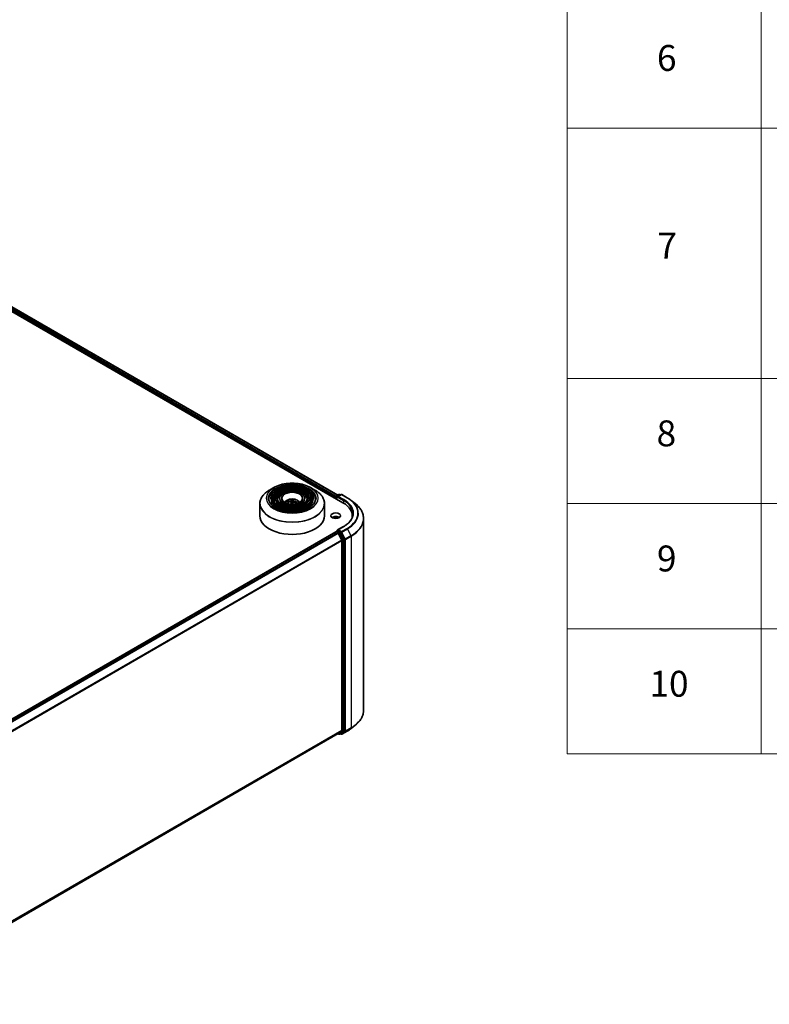
# Model space of a CAD drawing. Units: millimetres. Extents: x 36 to 8307, y 20 to 1425.
# Drawn here: x 453 to 598, y 383 to 573 of the extents above; entities that cross this region are included whole.
import ezdxf

# ---------------------------------------------------------------- set-up
doc = ezdxf.new("R2010")
doc.units = ezdxf.units.MM
doc.header["$LTSCALE"] = 2.5
for name, color, linetype, lineweight in [('Symbol (ISO)', 7, 'Continuous', 18), ('Visible (ISO)', 7, 'Continuous', 35), ('Visible Narrow (ISO)', 7, 'Continuous', 25)]:
    doc.layers.add(name, color=color, linetype=linetype, lineweight=lineweight)
doc.styles.add('Note Text (TK2)', font='MS PGothic.ttf')

# ---------------------------------------------------------------- blocks, each defined once
blk = doc.blocks.new('Table2')
at = {"layer": 'Symbol (ISO)'}
for p, q in [((223.605, 278.738), (223.605, 172.418)), ((238.605, 278.738), (238.605, 172.418)), ((223.605, 220.745), (405.5, 220.745)), ((223.605, 201.414), (405.5, 201.414)), ((223.605, 191.749), (405.5, 191.749)), ((223.605, 182.083), (405.5, 182.083)), ((223.605, 172.418), (405.5, 172.418))]:
    blk.add_line(p, q, dxfattribs=at)
at = {"layer": 'Symbol (ISO)', "color": 7, "char_height": 2, "attachment_point": 7, "style": 'Note Text (TK2)'}
for s, insert in [('6', (230.536, 224.543)), ('7', (230.574, 210.045)), ('8', (230.51, 195.546)), ('9', (230.536, 185.881)), ('10', (229.954, 176.204))]:
    blk.add_mtext(s, dxfattribs=dict(at, insert=insert))

msp = doc.modelspace()

# ---------------------------------------------------------------- linework, layer by layer
at = {"layer": 'Visible (ISO)'}
for p, q in [((421.3765, 533.9537), (515.6575, 479.5206)), ((423.4011, 533.6638), (514.6438, 480.9849)), ((502.2936, 482.4534), (501.4442, 481.963)), ((509.3991, 482.4534), (510.2485, 481.963)), ((514.387, 480.8366), (514.8757, 481.1187)), ((515.2884, 481.1189), (514.6191, 480.7325)), ((515.0007, 481.1187), (515.1444, 481.0357)), ((515.4134, 481.1189), (516.5035, 480.4895)), ((499.5963, 479.3733), (499.5963, 477.0201)), ((501.7318, 480.3541), (501.7318, 480.252)), ((502.5652, 480.3541), (502.5652, 480.252)), ((503.3985, 480.3541), (503.3985, 480.252)), ((505.0552, 479.651), (505.0069, 479.7386)), ((505.6557, 479.6102), (505.6944, 479.25)), ((505.8154, 480.1194), (505.8211, 479.5917)), ((506.0004, 479.6178), (506.0501, 480.1056)), ((506.7096, 479.6389), (506.6549, 479.5484)), ((508.2942, 480.3541), (508.2942, 480.252)), ((509.1275, 480.3541), (509.1275, 480.252)), ((509.9609, 480.3541), (509.9609, 480.252)), ((512.0963, 479.3733), (512.0963, 477.0201)), ((514.2727, 480.5923), (514.2727, 480.3201)), ((514.3245, 480.7283), (514.3245, 480.2902)), ((517.248, 479.9871), (518.0359, 479.3634)), ((513.7737, 476.7979), (513.9322, 476.7063)), ((517.4514, 477.0201), (517.4514, 476.7245)), ((519.6598, 476.4728), (519.6598, 439.4642)), ((422.9969, 421.2003), (514.2986, 473.9134)), ((514.3245, 473.9192), (514.3245, 473.9242)), ((514.3611, 473.9072), (514.6732, 473.727)), ((514.387, 474.0324), (514.5971, 474.1538)), ((515.7717, 474.934), (514.6191, 474.2685)), ((515.1444, 473.8632), (514.6557, 474.1453)), ((515.4307, 472.2974), (514.7411, 473.651)), ((515.8727, 472.491), (515.2123, 473.7873)), ((515.4512, 472.2202), (515.4512, 435.5518)), ((515.8932, 435.5283), (515.8932, 472.4138)), ((514.7411, 434.9409), (515.4307, 435.4983)), ((515.2123, 434.941), (515.8727, 435.4748)), ((515.4134, 434.8181), (516.5035, 435.4475)), ((517.248, 435.9499), (518.0359, 436.5736)), ((424.2121, 382.6733), (514.7357, 434.9372)), ((514.7027, 434.9181), (514.8757, 434.8183)), ((515.0007, 434.8183), (515.2069, 434.9373)), ((515.2884, 434.8181), (515.1444, 434.9012))]:
    msp.add_line(p, q, dxfattribs=at)
for centre, start, end in [((514.9382, 481.0105), 60, 120), ((515.3509, 481.0106), 60, 120), ((514.4495, 480.7283), 120, 180), ((514.4495, 473.9242), 120, 180), ((514.9382, 434.9265), 240, 300), ((515.3509, 434.9264), 240, 300)]:
    msp.add_arc(centre, 0.125, start, end, dxfattribs=at)
for centre, major_axis, ratio, start_param, end_param in [((505.8552, 477.6018), (2.6351, -0.6229), 0.75364577, 1.86561428, 2.10459857), ((505.8434, 477.535), (-2.6946, 0.2661), 0.8626963, 4.89814402, 5.13712831), ((505.9045, 477.5669), (0.1155, -2.7052), 0.09089464, 3.85807885, 4.03571314), ((505.9039, 477.5635), (0.0444, 2.7073), 0.17378036, 0.26613563, 0.50511992), ((505.8463, 479.2309), (0.6256, 0), 0.57735027, 1.35822406, 1.61120793), ((505.7888, 477.5737), (0.4302, 2.6733), 0.07314158, 0.73313001, 0.90625467), ((505.7882, 477.5702), (0.2704, 2.6942), 0.00974414, 5.77114297, 6.01012727), ((505.8493, 477.6022), (2.6997, -0.2078), 0.76205751, 1.28962756, 1.52861185), ((505.8375, 477.5353), (-2.5906, 0.7877), 0.85428455, 4.60901533, 4.84799963), ((514.3611, 480.6433), (0.0625, 0.1083), 0.57735027, 1.21247675, 2.35619449), ((514.7441, 480.6603), (-0.1768, 0), 0.57735027, 4.71238898, 6.28318531), ((514.6557, 480.6093), (-0.0625, 0.1083), 0.57735027, 0.78539816, 2.35619449), ((511.3264, 477.0201), (6.125, 0), 0.57735027, 6.17116049, 7.06858347), ((505.8463, 477.0201), (6.25, 0), 0.57735027, 3.14159265, 6.28318531), ((514.2727, 476.3397), (-0.9375, 0), 0.57735027, 3.82126647, 5.60351149), ((514.2727, 476.3397), (-0.7206, 0), 0.57735027, 3.79259596, 5.20449965), ((511.3264, 476.3397), (6.25, 0), 0.57735027, 0.15296584, 0.20062952), ((514.3611, 473.8051), (-0.0625, 0.1083), 0.57735027, 5.49778714, 6.28318531), ((514.7441, 474.1964), (-0.1768, 0), 0.57735027, 4.71238898, 6.28318531), ((514.6557, 474.2474), (-0.0625, -0.1083), 0.57735027, 5.49778714, 6.12363721), ((514.6732, 473.6249), (-0.0625, 0.1083), 0.57735027, 4.62172909, 5.49778714), ((515.1444, 473.7611), (0.0625, -0.1083), 0.57735027, 1.48013644, 2.35619449), ((515.3628, 472.2713), (-0.0625, 0.1083), 0.57735027, 3.92699082, 4.62172909), ((515.8048, 472.4648), (0.0625, -0.1083), 0.57735027, 0.78539816, 1.48013644), ((515.3628, 435.6028), (0.0625, -0.1083), 0.57735027, 0.09065989, 0.78539816), ((515.8048, 435.5794), (0.0625, -0.1083), 0.57735027, 0.09065989, 0.78539816), ((514.6732, 435.0454), (0.0625, -0.1083), 0.57735027, 0, 0.09065989), ((515.1444, 435.0456), (0.0625, -0.1083), 0.57735027, 0, 0.09065989)]:
    msp.add_ellipse(centre, major_axis=major_axis, ratio=ratio, start_param=start_param, end_param=end_param, dxfattribs=at)
msp.add_ellipse((514.2727, 477.0201), major_axis=(0.9375, 0), ratio=0.57735027, dxfattribs=at)
for points, knots in [([(502.2936, 482.4534), (502.6678, 482.6695), (503.0996, 482.8505), (504.0375, 483.1264), (504.5433, 483.2212), (505.5807, 483.3161), (506.112, 483.3161), (507.1494, 483.2212), (507.6552, 483.1264), (508.5931, 482.8505), (509.0249, 482.6695), (509.3991, 482.4534)], [3.3888397, 3.3888397, 3.3888397, 3.3888397, 3.70299897, 3.70299897, 4.01715823, 4.01715823, 4.3313175, 4.3313175, 4.64547676, 4.64547676, 4.95963603, 4.95963603, 4.95963603, 4.95963603]), ([(499.5963, 479.3733), (499.5963, 479.5673), (499.6228, 479.7613), (499.7277, 480.1434), (499.806, 480.3316), (500.0118, 480.6972), (500.1392, 480.8747), (500.4395, 481.215), (500.6123, 481.3777), (500.9988, 481.6849), (501.2126, 481.8293), (501.4442, 481.963)], [2.603441538, 2.603441538, 2.603441538, 2.603441538, 2.760521171, 2.760521171, 2.917600804, 2.917600804, 3.074680436, 3.074680436, 3.231760069, 3.231760069, 3.388839702, 3.388839702, 3.388839702, 3.388839702]), ([(509.9609, 480.3541), (509.9609, 480.6076), (509.8925, 480.8607), (509.6266, 481.3439), (509.426, 481.5736), (508.9106, 481.9873), (508.5933, 482.1703), (507.8765, 482.4685), (507.4769, 482.5835), (506.637, 482.7341), (506.1968, 482.7698), (505.3195, 482.7588), (504.8827, 482.7122), (504.0554, 482.541), (503.6651, 482.4164), (502.9702, 482.1005), (502.6658, 481.9091), (502.1753, 481.4774), (501.989, 481.2369), (501.7797, 480.7791), (501.7318, 480.5667), (501.7318, 480.3541)], [0.53815112, 0.53815112, 0.53815112, 0.53815112, 0.84581982, 0.84581982, 1.16172038, 1.16172038, 1.48451771, 1.48451771, 1.80784963, 1.80784963, 2.13060275, 2.13060275, 2.45313488, 2.45313488, 2.77595352, 2.77595352, 3.0993463, 3.0993463, 3.42173238, 3.42173238, 3.67974377, 3.67974377, 3.67974377, 3.67974377]), ([(509.1275, 480.3541), (509.1275, 480.5563), (509.0734, 480.7581), (508.8633, 481.1439), (508.7043, 481.3274), (508.2951, 481.6587), (508.0424, 481.8055), (507.4713, 482.0449), (507.1528, 482.1372), (506.4832, 482.2584), (506.1323, 482.2873), (505.4327, 482.2794), (505.0842, 482.2425), (504.424, 482.1064), (504.1124, 482.0072), (503.5569, 481.7549), (503.3133, 481.6019), (502.9206, 481.2559), (502.771, 481.0629), (502.6036, 480.6952), (502.5652, 480.5247), (502.5652, 480.3541)], [0.53815112, 0.53815112, 0.53815112, 0.53815112, 0.84287888, 0.84287888, 1.15756951, 1.15756951, 1.48100855, 1.48100855, 1.80520178, 1.80520178, 2.12867087, 2.12867087, 2.45185769, 2.45185769, 2.77540155, 2.77540155, 3.09966169, 3.09966169, 3.42261516, 3.42261516, 3.67974377, 3.67974377, 3.67974377, 3.67974377]), ([(508.2942, 480.3541), (508.2942, 480.505), (508.2544, 480.6556), (508.0999, 480.944), (507.9826, 481.0812), (507.6797, 481.3301), (507.4916, 481.4407), (507.0663, 481.6212), (506.8288, 481.6909), (506.3294, 481.7827), (506.0677, 481.8049), (505.5459, 481.7999), (505.2858, 481.7728), (504.7926, 481.6719), (504.5596, 481.598), (504.1436, 481.4094), (503.9607, 481.2947), (503.6657, 481.0345), (503.553, 480.8889), (503.4273, 480.6112), (503.3985, 480.4828), (503.3985, 480.3541)], [0.53815112, 0.53815112, 0.53815112, 0.53815112, 0.83809917, 0.83809917, 1.15062426, 1.15062426, 1.47506881, 1.47506881, 1.80072218, 1.80072218, 2.12541021, 2.12541021, 2.44970825, 2.44970825, 2.7744797, 2.7744797, 3.10020262, 3.10020262, 3.42407241, 3.42407241, 3.67974377, 3.67974377, 3.67974377, 3.67974377]), ([(510.2485, 481.963), (510.4801, 481.8293), (510.6938, 481.6849), (511.0804, 481.3777), (511.2532, 481.215), (511.5535, 480.8747), (511.6809, 480.6972), (511.8867, 480.3316), (511.965, 480.1434), (512.0699, 479.7613), (512.0963, 479.5673), (512.0963, 479.3733)], [4.959636029, 4.959636029, 4.959636029, 4.959636029, 5.116715661, 5.116715661, 5.273795294, 5.273795294, 5.430874927, 5.430874927, 5.587954559, 5.587954559, 5.745034192, 5.745034192, 5.745034192, 5.745034192]), ([(510.3776, 480.3541), (510.3776, 480.075), (510.2969, 479.7953), (509.9816, 479.2678), (509.7511, 479.0197), (509.1658, 478.5797), (508.8133, 478.3871), (508.0194, 478.0744), (507.5782, 477.9544), (506.651, 477.7995), (506.1651, 477.7649), (505.1987, 477.785), (504.7182, 477.8397), (503.8124, 478.0329), (503.3872, 478.1711), (502.6355, 478.5158), (502.309, 478.7221), (501.7863, 479.1802), (501.5904, 479.4318), (501.3663, 479.9088), (501.3151, 480.1315), (501.3151, 480.3541)], [5.74503419, 5.74503419, 5.74503419, 5.74503419, 6.07736611, 6.07736611, 6.40001115, 6.40001115, 6.71717358, 6.71717358, 7.03423704, 7.03423704, 7.35182505, 7.35182505, 7.66958625, 7.66958625, 7.98707582, 7.98707582, 8.30402676, 8.30402676, 8.62166599, 8.62166599, 8.88662685, 8.88662685, 8.88662685, 8.88662685]), ([(509.5443, 480.3541), (509.5443, 480.1263), (509.4779, 479.8979), (509.2183, 479.4678), (509.0295, 479.2659), (508.5504, 478.9083), (508.2625, 478.7519), (507.6143, 478.498), (507.2541, 478.4006), (506.4972, 478.2752), (506.1006, 478.2473), (505.3118, 478.2644), (504.9198, 478.3094), (504.181, 478.4674), (503.8344, 478.5803), (503.2221, 478.8614), (502.9565, 479.0294), (502.5314, 479.4017), (502.3724, 479.6058), (502.19, 479.9928), (502.1484, 480.1735), (502.1484, 480.3541)], [5.74503419, 5.74503419, 5.74503419, 5.74503419, 6.08030757, 6.08030757, 6.40338852, 6.40338852, 6.7198818, 6.7198818, 7.03629592, 7.03629592, 7.35335159, 7.35335159, 7.67061594, 7.67061594, 7.98754601, 7.98754601, 8.30381415, 8.30381415, 8.62089806, 8.62089806, 8.88662685, 8.88662685, 8.88662685, 8.88662685]), ([(508.7109, 480.3541), (508.7109, 480.1775), (508.6588, 480.0004), (508.4549, 479.6678), (508.3077, 479.5121), (507.9349, 479.2369), (507.7117, 479.1167), (507.2091, 478.9217), (506.9299, 478.8469), (506.3433, 478.7509), (506.036, 478.7298), (505.4249, 478.7439), (505.1213, 478.7791), (504.5496, 478.902), (504.2816, 478.9896), (503.8088, 479.207), (503.604, 479.3366), (503.2766, 479.6232), (503.1545, 479.7799), (503.0139, 480.0767), (502.9818, 480.2155), (502.9818, 480.3541)], [5.74503419, 5.74503419, 5.74503419, 5.74503419, 6.08509049, 6.08509049, 6.40873276, 6.40873276, 6.72414956, 6.72414956, 7.03954607, 7.03954607, 7.35576783, 7.35576783, 7.67225178, 7.67225178, 7.98830131, 7.98830131, 8.30349253, 8.30349253, 8.61968162, 8.61968162, 8.88662685, 8.88662685, 8.88662685, 8.88662685]), ([(507.8255, 480.3541), (507.8255, 480.232), (507.7886, 480.1093), (507.6436, 479.88), (507.5407, 479.7736), (507.2811, 479.586), (507.1264, 479.5043), (506.7786, 479.3718), (506.5855, 479.321), (506.1798, 479.2562), (505.9672, 479.2424), (505.545, 479.2533), (505.3353, 479.2781), (504.9411, 479.3637), (504.7566, 479.4244), (504.432, 479.5741), (504.2917, 479.6631), (504.0682, 479.8585), (503.9852, 479.9649), (503.889, 480.166), (503.8672, 480.2602), (503.8672, 480.3541)], [5.74503419, 5.74503419, 5.74503419, 5.74503419, 6.09507841, 6.09507841, 6.41935089, 6.41935089, 6.7325782, 6.7325782, 7.04599051, 7.04599051, 7.36058658, 7.36058658, 7.67554147, 7.67554147, 7.98985946, 7.98985946, 8.30292513, 8.30292513, 8.61728276, 8.61728276, 8.88662685, 8.88662685, 8.88662685, 8.88662685]), ([(504.3934, 479.6057), (504.4307, 479.6614), (504.4719, 479.7121), (504.6153, 479.8638), (504.7273, 479.9462), (504.9933, 480.0963), (505.1514, 480.1549), (505.486, 480.2363), (505.6632, 480.2567), (506.0158, 480.2576), (506.1911, 480.2385), (506.5327, 480.1584), (506.6991, 480.0974), (507.0024, 479.9243), (507.1422, 479.8144), (507.2715, 479.6457), (507.2856, 479.626), (507.2993, 479.6057)], [1.83869018, 1.83869018, 1.83869018, 1.83869018, 1.96910961, 1.96910961, 2.26646701, 2.26646701, 2.64172696, 2.64172696, 3.03615185, 3.03615185, 3.42598821, 3.42598821, 3.82025601, 3.82025601, 4.19456189, 4.19456189, 4.24221552, 4.24221552, 4.24221552, 4.24221552]), ([(504.9422, 479.7627), (504.9478, 479.7642), (504.9545, 479.7651), (504.9668, 479.7647), (504.9745, 479.7632), (504.9865, 479.7585), (504.9929, 479.7546), (505.001, 479.7473), (505.0045, 479.7429), (505.0069, 479.7386)], [0.0145600729, 0.0145600729, 0.0145600729, 0.0145600729, 0.0187226824, 0.0187226824, 0.0234298311, 0.0234298311, 0.0280690561, 0.0280690561, 0.0318102328, 0.0318102328, 0.0318102328, 0.0318102328]), ([(505.5387, 479.683), (505.5558, 479.6829), (505.5735, 479.6805), (505.6049, 479.671), (505.6186, 479.6639), (505.6392, 479.6475), (505.6474, 479.6371), (505.6552, 479.6175), (505.6565, 479.6087), (505.656, 479.6001)], [0, 0, 0, 0, 0.0124997785, 0.0124997785, 0.0249995571, 0.0249995571, 0.0375236714, 0.0375236714, 0.0466766062, 0.0466766062, 0.0466766062, 0.0466766062]), ([(505.7151, 479.9364), (505.7123, 479.9281), (505.706, 479.9191), (505.6868, 479.9026), (505.6739, 479.8949), (505.6459, 479.8828), (505.6289, 479.8775), (505.5979, 479.8713), (505.5844, 479.8696), (505.5714, 479.8687)], [0, 0, 0, 0, 0.0124997785, 0.0124997785, 0.0249995571, 0.0249995571, 0.0375236714, 0.0375236714, 0.0466766062, 0.0466766062, 0.0466766062, 0.0466766062]), ([(505.8154, 480.1194), (505.8153, 480.1248), (505.8154, 480.1308), (505.8159, 480.1423), (505.8166, 480.1495), (505.8179, 480.1604), (505.819, 480.166), (505.8208, 480.1731), (505.822, 480.1759), (505.823, 480.1775)], [0.0427285001, 0.0427285001, 0.0427285001, 0.0427285001, 0.0464696768, 0.0464696768, 0.0511089018, 0.0511089018, 0.0558160505, 0.0558160505, 0.05997866, 0.05997866, 0.05997866, 0.05997866]), ([(505.9776, 479.5812), (505.9804, 479.5925), (505.9867, 479.604), (506.0059, 479.6237), (506.0188, 479.632), (506.0468, 479.6436), (506.0638, 479.6478), (506.0947, 479.6505), (506.1083, 479.6503), (506.1213, 479.6489)], [0, 0, 0, 0, 0.0124997785, 0.0124997785, 0.0249995571, 0.0249995571, 0.0375236714, 0.0375236714, 0.0466766062, 0.0466766062, 0.0466766062, 0.0466766062]), ([(506.154, 479.8346), (506.1369, 479.8377), (506.1192, 479.8426), (506.0878, 479.8553), (506.0741, 479.863), (506.0535, 479.879), (506.0453, 479.8882), (506.0375, 479.9043), (506.0362, 479.9112), (506.0367, 479.9176)], [0, 0, 0, 0, 0.0124997785, 0.0124997785, 0.0249995571, 0.0249995571, 0.0375236714, 0.0375236714, 0.0466766062, 0.0466766062, 0.0466766062, 0.0466766062]), ([(506.0556, 480.1639), (506.0555, 480.1622), (506.0553, 480.1593), (506.0547, 480.1522), (506.0541, 480.1466), (506.0531, 480.1356), (506.0524, 480.1284), (506.0513, 480.117), (506.0507, 480.111), (506.0501, 480.1056)], [0.0145600729, 0.0145600729, 0.0145600729, 0.0145600729, 0.0187226824, 0.0187226824, 0.0234298311, 0.0234298311, 0.0280690561, 0.0280690561, 0.0318102328, 0.0318102328, 0.0318102328, 0.0318102328]), ([(506.7096, 479.6389), (506.7121, 479.6429), (506.7156, 479.6468), (506.7238, 479.6532), (506.7302, 479.6564), (506.7421, 479.6596), (506.7498, 479.6602), (506.762, 479.6592), (506.7685, 479.6575), (506.7741, 479.6554)], [0.0427285001, 0.0427285001, 0.0427285001, 0.0427285001, 0.0464696768, 0.0464696768, 0.0511089018, 0.0511089018, 0.0558160505, 0.0558160505, 0.05997866, 0.05997866, 0.05997866, 0.05997866]), ([(516.5035, 480.4895), (516.5574, 480.4584), (516.6105, 480.4267), (516.715, 480.3625), (516.7664, 480.3299), (516.8675, 480.2638), (516.9172, 480.2303), (517.0148, 480.1623), (517.0627, 480.1279), (517.1567, 480.0582), (517.2028, 480.0228), (517.248, 479.9871)], [1.570796327, 1.570796327, 1.570796327, 1.570796327, 1.60184851, 1.60184851, 1.632900694, 1.632900694, 1.663952877, 1.663952877, 1.695005061, 1.695005061, 1.726057244, 1.726057244, 1.726057244, 1.726057244]), ([(519.6598, 476.4728), (519.6598, 476.681), (519.637, 476.8892), (519.5465, 477.3014), (519.4788, 477.5055), (519.3003, 477.9058), (519.1894, 478.1021), (518.9267, 478.484), (518.7749, 478.6695), (518.4332, 479.0271), (518.2433, 479.1992), (518.0359, 479.3634)], [3.926990817, 3.926990817, 3.926990817, 3.926990817, 4.053018266, 4.053018266, 4.179045715, 4.179045715, 4.305073165, 4.305073165, 4.431100614, 4.431100614, 4.557128063, 4.557128063, 4.557128063, 4.557128063]), ([(517.5764, 477.4283), (517.5764, 477.2469), (517.5517, 477.0655), (517.453, 476.7057), (517.379, 476.5273), (517.182, 476.1773), (517.0591, 476.0058), (516.7666, 475.6744), (516.5971, 475.5145), (516.2152, 475.211), (516.0028, 475.0674), (515.7717, 474.934)], [2.35619449, 2.35619449, 2.35619449, 2.35619449, 2.513274123, 2.513274123, 2.670353756, 2.670353756, 2.827433388, 2.827433388, 2.984513021, 2.984513021, 3.141592654, 3.141592654, 3.141592654, 3.141592654]), ([(514.5971, 474.1538), (514.6025, 474.1569), (514.6114, 474.1585), (514.6325, 474.156), (514.6445, 474.1518), (514.6557, 474.1453)], [0.038953354, 0.038953354, 0.038953354, 0.038953354, 0.0503345484, 0.0503345484, 0.0617157428, 0.0617157428, 0.0617157428, 0.0617157428]), ([(519.6598, 439.4642), (519.6598, 439.256), (519.637, 439.0478), (519.5465, 438.6356), (519.4788, 438.4315), (519.3003, 438.0312), (519.1894, 437.8349), (518.9267, 437.453), (518.7749, 437.2675), (518.4332, 436.9099), (518.2433, 436.7378), (518.0359, 436.5736)], [2.35619449, 2.35619449, 2.35619449, 2.35619449, 2.482221939, 2.482221939, 2.608249389, 2.608249389, 2.734276838, 2.734276838, 2.860304287, 2.860304287, 2.986331736, 2.986331736, 2.986331736, 2.986331736]), ([(516.5035, 435.4475), (516.5574, 435.4786), (516.6105, 435.5102), (516.715, 435.5744), (516.7664, 435.607), (516.8675, 435.6732), (516.9172, 435.7067), (517.0148, 435.7746), (517.0627, 435.8091), (517.1567, 435.8788), (517.2028, 435.9141), (517.248, 435.9499)], [3.141592654, 3.141592654, 3.141592654, 3.141592654, 3.172644837, 3.172644837, 3.203697021, 3.203697021, 3.234749204, 3.234749204, 3.265801387, 3.265801387, 3.296853571, 3.296853571, 3.296853571, 3.296853571])]:
    msp.add_open_spline(points, degree=3, knots=knots, dxfattribs=at)
for points, degree in [([(505.7858, 479.2621), (505.7853, 479.2571), (505.7846, 479.2521), (505.7836, 479.2472)], 3), ([(513.915, 476.5198), (513.9204, 476.6075), (513.9322, 476.7063)], 2)]:
    msp.add_open_spline(points, degree=degree, dxfattribs=at)
msp.add_rational_spline([(505.8211, 479.5917), (505.7974, 479.3679), (505.7858, 479.2621)], [1, 1.44873413118, 1.8284082018], degree=2, dxfattribs=at)
at = {"layer": 'Visible Narrow (ISO)'}
for p, q in [((422.9381, 533.3243), (514.2727, 480.5923)), ((514.3295, 480.7636), (423.0265, 533.4774)), ((423.3386, 533.6576), (514.6072, 480.9637)), ((514.4495, 480.8304), (514.9382, 481.1125)), ((514.7441, 480.7624), (515.3509, 481.1127)), ((514.9382, 481.1125), (515.1078, 481.0146)), ((515.3509, 481.1127), (516.441, 480.4833)), ((505.5714, 479.8687), (505.5704, 479.6802)), ((505.656, 479.6001), (505.6933, 479.25)), ((505.7151, 479.9364), (505.7858, 479.2621)), ((506.0367, 479.9176), (506.005, 479.6217)), ((506.154, 479.8346), (506.1511, 479.6455)), ((514.3611, 480.2691), (514.3611, 480.6773)), ((514.3611, 480.6773), (514.6557, 480.5072)), ((514.6191, 480.7325), (514.4495, 480.8304)), ((514.5673, 480.6603), (515.7458, 479.9799)), ((515.8342, 480.133), (514.7441, 480.7624)), ((515.7458, 479.9799), (515.7458, 479.4685)), ((423.0336, 421.1792), (514.3611, 473.9072)), ((514.6732, 473.727), (423.3458, 420.999)), ((423.4455, 420.9415), (514.7411, 473.651)), ((514.4495, 474.0263), (514.6557, 474.1453)), ((514.9382, 473.7441), (514.4495, 474.0263)), ((514.7391, 473.6549), (514.8498, 473.591)), ((514.7441, 474.2984), (515.8342, 474.9278)), ((515.3509, 473.9481), (514.7441, 474.2984)), ((514.8498, 473.591), (515.5101, 472.2947)), ((515.1444, 473.8632), (514.9382, 473.7441)), ((515.0061, 473.6682), (515.2123, 473.7873)), ((515.6664, 472.3719), (515.0061, 473.6682)), ((515.1444, 473.8632), (515.2625, 473.795)), ((515.2625, 473.795), (515.9521, 472.4414)), ((516.441, 474.5775), (515.3509, 473.9481)), ((515.4188, 473.8722), (516.5089, 474.5016)), ((516.1084, 472.5185), (515.4188, 473.8722)), ((516.5089, 474.5016), (517.1985, 473.1479)), ((515.4307, 472.2974), (424.1764, 419.6117)), ((424.2086, 419.5413), (515.4512, 472.2202)), ((515.5101, 472.2947), (515.5101, 435.4092)), ((515.8727, 472.491), (515.6664, 472.3719)), ((515.6869, 472.2947), (515.8932, 472.4138)), ((515.6869, 435.4092), (515.6869, 472.2947)), ((515.9521, 472.4414), (515.9521, 435.4327)), ((517.1985, 473.1479), (516.1084, 472.5185)), ((516.1289, 472.4414), (517.219, 473.0707)), ((516.1289, 435.4327), (516.1289, 472.4414)), ((517.219, 473.0707), (517.219, 436.0621)), ((515.4512, 435.5518), (424.2121, 382.8749)), ((424.2121, 382.8332), (515.4307, 435.4983)), ((515.9521, 435.4327), (515.2625, 434.8753)), ((516.5089, 435.4512), (515.4188, 434.8218)), ((515.6664, 435.3557), (515.8727, 435.4748)), ((515.8932, 435.5283), (515.6869, 435.4092)), ((516.1084, 435.3792), (517.1985, 436.0086)), ((517.219, 436.0621), (516.1289, 435.4327)), ((516.5089, 435.4512), (517.1985, 436.0086)), ((514.7411, 434.9409), (424.2121, 382.6739)), ((514.8498, 434.8755), (514.7391, 434.9394)), ((515.5101, 435.4092), (514.8498, 434.8755)), ((515.0061, 434.822), (515.6664, 435.3557)), ((515.2123, 434.941), (515.0061, 434.822)), ((515.2625, 434.8753), (515.181, 434.9224)), ((515.4188, 434.8218), (516.1084, 435.3792))]:
    msp.add_line(p, q, dxfattribs=at)
for major_axis in [(-4.9655, 0), (-4.6146, 0), (4.0312, 0), (-3.7812, 0), (3.1978, 0), (-2.9478, 0), (2.3645, 0), (-2.0625, 0)]:
    msp.add_ellipse((505.8463, 480.4221), major_axis=major_axis, ratio=0.57735027, dxfattribs=at)
for centre, major_axis, ratio, start_param, end_param in [((505.8463, 480.3541), (-4.5312, 0), 0.57735027, 3.14159265, 6.28318531), ((505.8463, 479.4215), (6.2256, 0), 0.57735027, 2.35619449, 7.06858347), ((505.8463, 480.4022), (-5.0244, 0), 0.57735027, 5.49778714, 10.21017612), ((505.8463, 480.252), (4.5312, 0), 0.57735027, 0.01969037, 3.12190228), ((505.8463, 480.3541), (-3.6979, 0), 0.57735027, 3.14159265, 6.28318531), ((505.8463, 480.252), (3.6979, 0), 0.57735027, 0.02418004, 3.11741262), ((505.8463, 480.0819), (-3.4896, 0), 0.57735027, 5.78638019, 6.64126428), ((505.8463, 480.3541), (-2.8645, 0), 0.57735027, 3.14159265, 6.28318531), ((505.8463, 480.252), (2.8645, 0), 0.57735027, 0.0313236, 3.11026906), ((505.8463, 480.3541), (-1.9792, 0), 0.57735027, 3.14159265, 6.28318531), ((505.8463, 480.0819), (3.4896, 0), 0.57735027, 5.92510634, 6.77999042), ((514.9382, 481.0105), (-0.0625, 0.1083), 0.57735027, 5.49778714, 6.28318531), ((514.9382, 481.0105), (0.0625, 0.1083), 0.57735027, 0, 0.78539816), ((515.3509, 481.0106), (-0.0625, 0.1083), 0.57735027, 5.49778714, 6.28318531), ((515.3509, 481.0106), (0.0625, 0.1083), 0.57735027, 0, 0.78539816), ((505.8463, 479.3733), (-6.25, 0), 0.57735027, 0, 3.14159265), ((505.8463, 480.3541), (-4.1146, 0), 0.57735027, 0, 3.14159265), ((505.8463, 480.252), (4.1146, 0), 0.57735027, 3.14159265, 6.28318531), ((505.8463, 480.0819), (-3.4895, 0), 0.57735027, 5.78652587, 6.64141558), ((505.8463, 480.3541), (-3.2812, 0), 0.57735027, 0, 3.14159265), ((505.8463, 480.252), (3.2812, 0), 0.57735027, 3.14159265, 6.28318531), ((505.8463, 480.3541), (-2.4478, 0), 0.57735027, 0, 3.14159265), ((505.8463, 480.252), (2.4478, 0), 0.57735027, 3.14159265, 6.28318531), ((505.8463, 479.5138), (-1.2787, 0), 0.57735027, 3.13884695, 6.28593101), ((505.8463, 479.6419), (-0.9281, 0), 0.57735027, 6.05574283, 6.30834818), ((505.8463, 479.621), (-0.8638, 0), 0.57735027, 6.0450211, 6.2452443), ((505.8463, 479.621), (0.8638, 0), 0.57735027, 1.33263212, 1.60668093), ((505.8463, 479.6419), (-0.9281, 0), 0.57735027, 4.4849465, 4.73755186), ((505.8463, 479.621), (0.8638, 0), 0.57735027, 6.11309983, 6.31906991), ((505.8463, 479.6419), (0.9281, 0), 0.57735027, 6.05574283, 6.30834818), ((505.8463, 480.0819), (3.4895, 0), 0.57735027, 5.92495504, 6.77984475), ((514.4495, 480.7283), (-0.125, 0), 0.57735027, 0, 0.78539816), ((514.4495, 480.7283), (0.0625, 0.1083), 0.57735027, 0.78539816, 2.35619449), ((514.4495, 480.7283), (-0.0625, 0.1083), 0.57735027, 5.49778714, 6.28318531), ((515.8342, 480.0309), (0.0625, 0.1083), 0.57735027, 0.78539816, 2.35619449), ((511.3264, 477.4283), (6.25, 0), 0.57735027, 0, 0.78539816), ((511.3264, 477.5304), (6.375, 0), 0.57735027, 5.49778714, 7.06858347), ((516.441, 480.3812), (0.0625, 0.1083), 0.57735027, 0, 0.78539816), ((511.3264, 477.5304), (7.2331, 0), 0.57735027, 5.49778714, 7.06858347), ((511.3264, 477.4937), (7.3291, 0), 0.57735027, 5.49778714, 6.91332255), ((511.3264, 476.5382), (8.3044, 0), 0.57735027, 5.49778714, 6.91332255), ((511.3264, 476.4728), (8.3333, 0), 0.57735027, 5.49778714, 6.28318531), ((514.4495, 473.9242), (-0.125, 0), 0.57735027, 0, 0.07012361), ((514.4495, 473.9242), (0.0625, 0.1083), 0.57735027, 0.78539816, 2.06167901), ((514.4495, 473.9242), (-0.0625, 0.1083), 0.57735027, 5.49778714, 6.28318531), ((514.9382, 473.6421), (0.0625, 0.1083), 0.57735027, 0.78539816, 2.35619449), ((514.9382, 473.6421), (-0.1114, -0.0567), 0.07392213, 0.61742098, 2.18821731), ((514.9382, 473.6421), (-0.0625, 0.1083), 0.57735027, 4.62172909, 5.49778714), ((515.3509, 473.846), (0.0625, 0.1083), 0.57735027, 0.78539816, 2.35619449), ((515.3509, 473.846), (-0.1114, -0.0567), 0.07392213, 0.61742098, 2.18821731), ((515.3509, 473.846), (-0.0625, 0.1083), 0.57735027, 4.62172909, 5.49778714), ((515.8342, 474.8257), (-0.0625, 0.1083), 0.57735027, 5.49778714, 6.28318531), ((516.441, 474.4754), (0.0625, -0.1083), 0.57735027, 1.48013644, 2.35619449), ((515.5985, 472.3458), (0.1114, 0.0567), 0.07392213, 3.75901364, 5.32980996), ((515.5985, 472.3458), (-0.125, 0), 0.57735027, 0.78539816, 2.35619449), ((515.5985, 472.3458), (-0.0625, 0.1083), 0.57735027, 3.92699082, 4.62172909), ((516.0405, 472.4924), (0.1114, 0.0567), 0.07392213, 3.75901364, 5.32980996), ((516.0405, 472.4924), (-0.125, 0), 0.57735027, 0.78539816, 2.35619449), ((516.0405, 472.4924), (-0.0625, 0.1083), 0.57735027, 3.92699082, 4.62172909), ((517.1306, 473.1218), (-0.0625, 0.1083), 0.57735027, 3.92699082, 4.62172909), ((511.3264, 439.4642), (8.3333, 0), 0.57735027, 5.49778714, 6.28318531), ((516.0405, 435.4837), (0.125, 0), 0.57735027, 3.92699082, 5.49778714), ((516.0405, 435.4837), (0.0786, -0.0972), 0.8131434, 4.58504495, 6.15584128), ((516.0405, 435.4837), (0.0625, -0.1083), 0.57735027, 0.09065989, 0.78539816), ((516.441, 435.5557), (0.0625, -0.1083), 0.57735027, 0, 0.09065989), ((511.3264, 438.4433), (-7.3291, 0), 0.57735027, 2.35619449, 2.51145541), ((511.3264, 439.3988), (8.3044, 0), 0.57735027, 5.49778714, 5.65304806), ((517.1306, 436.1131), (0.0625, -0.1083), 0.57735027, 0.09065989, 0.78539816), ((514.9382, 434.9265), (-0.0625, -0.1083), 0.57735027, 5.49778714, 6.28318531), ((514.9382, 434.9265), (0.0786, -0.0972), 0.8131434, 4.58504495, 6.15584128), ((514.9382, 434.9265), (0.0625, -0.1083), 0.57735027, 0, 0.09065989), ((515.3509, 434.9264), (0.0786, -0.0972), 0.8131434, 4.58504495, 6.15584128), ((515.3509, 434.9264), (-0.0625, -0.1083), 0.57735027, 5.49778714, 6.28318531), ((515.3509, 434.9264), (0.0625, -0.1083), 0.57735027, 0, 0.09065989), ((515.5985, 435.4603), (0.125, 0), 0.57735027, 3.92699082, 5.49778714), ((515.5985, 435.4603), (0.0786, -0.0972), 0.8131434, 4.58504495, 6.15584128), ((515.5985, 435.4603), (0.0625, -0.1083), 0.57735027, 0.09065989, 0.78539816)]:
    msp.add_ellipse(centre, major_axis=major_axis, ratio=ratio, start_param=start_param, end_param=end_param, dxfattribs=at)

# ---------------------------------------------------------------- block references
at = {"xscale": 2.5, "yscale": 2.5, "zscale": 2.5}
msp.add_blockref('Table2', (0, 0), dxfattribs=at)

doc.saveas('drawing.dxf')
